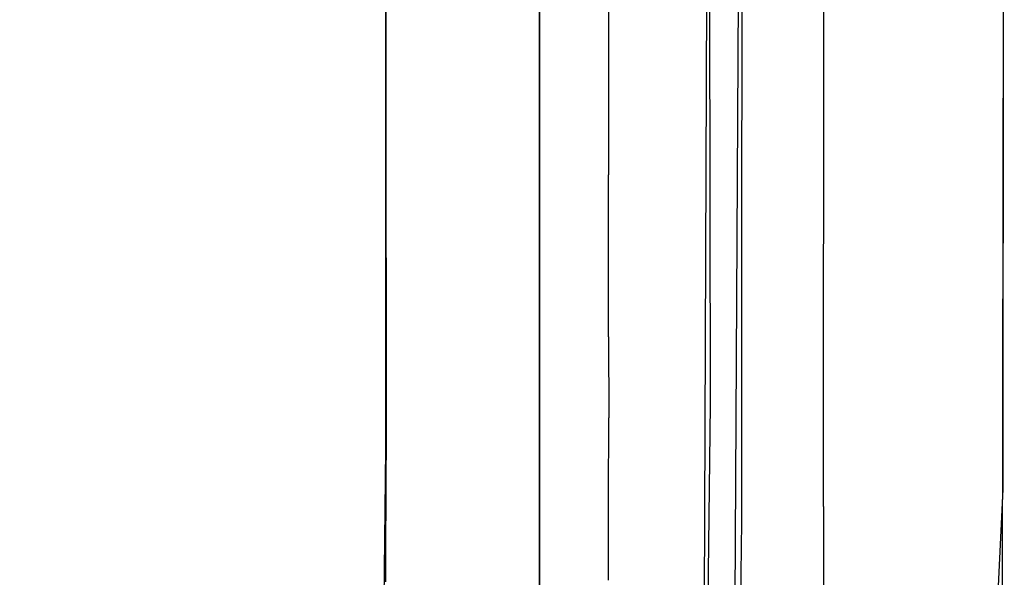
# Model space of a CAD drawing. Units: inches. Extents: x 2 to 1802, y -904 to -4.
# Drawn here: x 990 to 1005, y -215 to -206 of the extents above; entities that cross this region are included whole.
import ezdxf

# ---------------------------------------------------------------- set-up
doc = ezdxf.new("R2010")
doc.units = ezdxf.units.IN
doc.header["$LTSCALE"] = 500
doc.header["$MEASUREMENT"] = 0
doc.layers.add('EXC-CERAMIKA', color=255, linetype='Continuous')
doc.layers.add('EXC-CHROM', color=255, linetype='Continuous')

msp = doc.modelspace()

# ---------------------------------------------------------------- linework, layer by layer
at = {"layer": 'EXC-CERAMIKA'}
for points, invisible_edges in [([(995.777, -212.592, 14.852), (953.205, -188.77, 13.972), (989.004, -219.474, 14.819), (995.777, -212.592, 14.852)], 15), ([(995.777, -212.592, 14.852), (995.774, -194.333, 14.84), (953.205, -188.77, 13.972), (995.777, -212.592, 14.852)], 14), ([(1001.293, -202.844, 28.252), (1001.131, -192.739, 27.8), (1001.12, -209.493, 27.01), (1001.293, -202.844, 28.252)], 13), ([(1758.83, -219.333, 40), (1005.068, -194.686, 31.47), (1005.033, -215.776, 30.463), (1758.83, -219.333, 40)], 13), ([(1005.067, -195.681, 31.422), (1004.127, -202.973, 30.951), (1005.049, -213.19, 30.585), (1005.067, -195.681, 31.422)], 11), ([(1000.55, -216.503, 19.539), (1001.014, -216.506, 26.658), (1000.636, -195.734, 19.536), (1000.55, -216.503, 19.539)], 11), ([(1000.636, -195.734, 19.536), (1001.014, -216.506, 26.658), (1001.129, -195.72, 27.659), (1000.636, -195.734, 19.536)], 13), ([(1001.293, -202.844, 28.252), (1001.12, -209.493, 27.01), (1001.29, -208.107, 28.004), (1001.293, -202.844, 28.252)], 15), ([(1001.29, -208.107, 28.004), (1001.703, -208.15, 28.917), (1001.293, -202.844, 28.252), (1001.29, -208.107, 28.004)], 15), ([(1001.293, -202.844, 28.252), (1001.703, -208.15, 28.917), (1001.706, -202.887, 29.167), (1001.293, -202.844, 28.252)], 15), ([(1002.355, -208.188, 29.723), (1001.706, -202.887, 29.167), (1001.703, -208.15, 28.917), (1002.355, -208.188, 29.723)], 15), ([(1002.358, -202.926, 29.974), (1001.706, -202.887, 29.167), (1002.355, -208.188, 29.723), (1002.358, -202.926, 29.974)], 11), ([(1003.191, -208.218, 30.333), (1002.358, -202.926, 29.974), (1002.355, -208.188, 29.723), (1003.191, -208.218, 30.333)], 15), ([(1003.195, -202.955, 30.585), (1002.358, -202.926, 29.974), (1003.191, -208.218, 30.333), (1003.195, -202.955, 30.585)], 15), ([(1003.191, -208.218, 30.333), (1004.123, -208.236, 30.699), (1003.195, -202.955, 30.585), (1003.191, -208.218, 30.333)], 15), ([(1003.195, -202.955, 30.585), (1004.123, -208.236, 30.699), (1004.127, -202.973, 30.951), (1003.195, -202.955, 30.585)], 15), ([(1004.127, -202.973, 30.951), (1004.123, -208.236, 30.699), (1005.049, -213.19, 30.585), (1004.127, -202.973, 30.951)], 15), ([(996.934, -208.471, 15.01), (996.933, -203.604, 15.008), (995.776, -203.622, 14.846), (996.934, -208.471, 15.01)], 15), ([(995.777, -208.493, 14.849), (996.934, -208.471, 15.01), (995.776, -203.622, 14.846), (995.777, -208.493, 14.849)], 11), ([(996.934, -208.471, 15.01), (998.087, -203.602, 15.473), (996.933, -203.604, 15.008), (996.934, -208.471, 15.01)], 15), ([(998.088, -208.469, 15.474), (998.087, -203.602, 15.473), (996.934, -208.471, 15.01), (998.088, -208.469, 15.474)], 15), ([(998.087, -203.602, 15.473), (998.088, -208.469, 15.474), (999.12, -203.601, 16.238), (998.087, -203.602, 15.473)], 15), ([(999.12, -203.601, 16.238), (998.088, -208.469, 15.474), (999.122, -208.468, 16.238), (999.12, -203.601, 16.238)], 15), ([(999.12, -203.601, 16.238), (999.927, -208.467, 17.242), (999.925, -203.599, 17.243), (999.12, -203.601, 16.238)], 15), ([(999.122, -208.468, 16.238), (999.927, -208.467, 17.242), (999.12, -203.601, 16.238), (999.122, -208.468, 16.238)], 11), ([(1000.434, -203.598, 18.381), (999.925, -203.599, 17.243), (1000.437, -208.466, 18.38), (1000.434, -203.598, 18.381)], 15), ([(1000.437, -208.466, 18.38), (999.925, -203.599, 17.243), (999.927, -208.467, 17.242), (1000.437, -208.466, 18.38)], 15), ([(1000.643, -203.648, 19.534), (1000.434, -203.598, 18.381), (1000.437, -208.466, 18.38), (1000.643, -203.648, 19.534)], 15), ([(1000.437, -208.466, 18.38), (1000.651, -211.925, 19.532), (1000.643, -203.648, 19.534), (1000.437, -208.466, 18.38)], 13), ([(1001.289, -210.739, 27.879), (1001.29, -208.107, 28.004), (1001.12, -209.493, 27.01), (1001.289, -210.739, 27.879)], 15), ([(1001.702, -210.783, 28.792), (1001.29, -208.107, 28.004), (1001.289, -210.739, 27.879), (1001.702, -210.783, 28.792)], 15), ([(1001.703, -208.15, 28.917), (1001.29, -208.107, 28.004), (1001.702, -210.783, 28.792), (1001.703, -208.15, 28.917)], 15), ([(1002.353, -210.821, 29.597), (1001.703, -208.15, 28.917), (1001.702, -210.783, 28.792), (1002.353, -210.821, 29.597)], 15), ([(1002.355, -208.188, 29.723), (1001.703, -208.15, 28.917), (1002.353, -210.821, 29.597), (1002.355, -208.188, 29.723)], 11), ([(1002.353, -210.821, 29.597), (1003.189, -210.85, 30.207), (1002.355, -208.188, 29.723), (1002.353, -210.821, 29.597)], 15), ([(1002.355, -208.188, 29.723), (1003.189, -210.85, 30.207), (1003.191, -208.218, 30.333), (1002.355, -208.188, 29.723)], 15), ([(1004.12, -210.867, 30.573), (1003.191, -208.218, 30.333), (1003.189, -210.85, 30.207), (1004.12, -210.867, 30.573)], 15), ([(1004.123, -208.236, 30.699), (1003.191, -208.218, 30.333), (1004.12, -210.867, 30.573), (1004.123, -208.236, 30.699)], 15), ([(1004.12, -210.867, 30.573), (1005.049, -213.19, 30.585), (1004.123, -208.236, 30.699), (1004.12, -210.867, 30.573)], 15), ([(995.777, -208.493, 14.849), (996.935, -210.903, 15.012), (996.934, -208.471, 15.01), (995.777, -208.493, 14.849)], 15), ([(995.777, -208.493, 14.849), (995.778, -210.929, 14.851), (996.935, -210.903, 15.012), (995.777, -208.493, 14.849)], 14), ([(996.934, -208.471, 15.01), (998.089, -210.901, 15.475), (998.088, -208.469, 15.474), (996.934, -208.471, 15.01)], 15), ([(996.935, -210.903, 15.012), (998.089, -210.901, 15.475), (996.934, -208.471, 15.01), (996.935, -210.903, 15.012)], 15), ([(999.122, -208.468, 16.238), (998.088, -208.469, 15.474), (999.123, -210.899, 16.239), (999.122, -208.468, 16.238)], 11), ([(999.123, -210.899, 16.239), (998.088, -208.469, 15.474), (998.089, -210.901, 15.475), (999.123, -210.899, 16.239)], 15), ([(999.927, -208.467, 17.242), (999.122, -208.468, 16.238), (999.928, -210.897, 17.242), (999.927, -208.467, 17.242)], 15), ([(999.928, -210.897, 17.242), (999.122, -208.468, 16.238), (999.123, -210.899, 16.239), (999.928, -210.897, 17.242)], 15), ([(999.928, -210.897, 17.242), (1000.437, -208.466, 18.38), (999.927, -208.467, 17.242), (999.928, -210.897, 17.242)], 15), ([(1000.439, -210.896, 18.379), (1000.437, -208.466, 18.38), (999.928, -210.897, 17.242), (1000.439, -210.896, 18.379)], 15), ([(1000.439, -210.896, 18.379), (1000.651, -211.925, 19.532), (1000.437, -208.466, 18.38), (1000.439, -210.896, 18.379)], 15), ([(1001.118, -213.682, 26.814), (1001.289, -210.739, 27.879), (1001.12, -209.493, 27.01), (1001.118, -213.682, 26.814)], 11), ([(1001.289, -210.739, 27.879), (1001.118, -213.682, 26.814), (1001.288, -213.369, 27.756), (1001.289, -210.739, 27.879)], 15), ([(1001.701, -213.412, 28.668), (1001.289, -210.739, 27.879), (1001.288, -213.369, 27.756), (1001.701, -213.412, 28.668)], 15), ([(1001.702, -210.783, 28.792), (1001.289, -210.739, 27.879), (1001.701, -213.412, 28.668), (1001.702, -210.783, 28.792)], 15), ([(1002.352, -213.45, 29.472), (1001.702, -210.783, 28.792), (1001.701, -213.412, 28.668), (1002.352, -213.45, 29.472)], 15), ([(1002.353, -210.821, 29.597), (1001.702, -210.783, 28.792), (1002.352, -213.45, 29.472), (1002.353, -210.821, 29.597)], 11), ([(996.935, -210.903, 15.012), (995.778, -210.929, 14.851), (996.935, -212.121, 15.012), (996.935, -210.903, 15.012)], 15), ([(996.935, -212.121, 15.012), (995.778, -210.929, 14.851), (995.778, -212.147, 14.851), (996.935, -212.121, 15.012)], 13), ([(998.089, -210.901, 15.475), (996.935, -210.903, 15.012), (998.089, -212.12, 15.475), (998.089, -210.901, 15.475)], 15), ([(998.089, -212.12, 15.475), (996.935, -210.903, 15.012), (996.935, -212.121, 15.012), (998.089, -212.12, 15.475)], 15), ([(999.124, -212.119, 16.239), (999.123, -210.899, 16.239), (998.089, -212.12, 15.475), (999.124, -212.119, 16.239)], 15), ([(998.089, -212.12, 15.475), (999.123, -210.899, 16.239), (998.089, -210.901, 15.475), (998.089, -212.12, 15.475)], 15), ([(999.123, -210.899, 16.239), (999.124, -212.119, 16.239), (999.928, -210.897, 17.242), (999.123, -210.899, 16.239)], 14), ([(999.928, -210.897, 17.242), (999.124, -212.119, 16.239), (999.929, -212.118, 17.242), (999.928, -210.897, 17.242)], 15), ([(999.928, -210.897, 17.242), (1000.44, -212.117, 18.379), (1000.439, -210.896, 18.379), (999.928, -210.897, 17.242)], 15), ([(999.929, -212.118, 17.242), (1000.44, -212.117, 18.379), (999.928, -210.897, 17.242), (999.929, -212.118, 17.242)], 15), ([(1000.439, -210.896, 18.379), (1000.44, -212.117, 18.379), (1000.651, -211.925, 19.532), (1000.439, -210.896, 18.379)], 15), ([(1002.352, -213.45, 29.472), (1003.189, -210.85, 30.207), (1002.353, -210.821, 29.597), (1002.352, -213.45, 29.472)], 15), ([(1003.187, -213.48, 30.082), (1003.189, -210.85, 30.207), (1002.352, -213.45, 29.472), (1003.187, -213.48, 30.082)], 15), ([(1003.189, -210.85, 30.207), (1003.187, -213.48, 30.082), (1004.12, -210.867, 30.573), (1003.189, -210.85, 30.207)], 15), ([(1004.12, -210.867, 30.573), (1003.187, -213.48, 30.082), (1004.117, -213.498, 30.448), (1004.12, -210.867, 30.573)], 15), ([(1004.12, -210.867, 30.573), (1004.117, -213.498, 30.448), (1005.049, -213.19, 30.585), (1004.12, -210.867, 30.573)], 15), ([(1000.44, -213.333, 18.378), (1000.441, -213.929, 18.38), (1000.651, -211.925, 19.532), (1000.44, -213.333, 18.378)], 15), ([(1000.44, -212.117, 18.379), (1000.44, -213.333, 18.378), (1000.651, -211.925, 19.532), (1000.44, -212.117, 18.379)], 15), ([(1000.441, -213.929, 18.38), (1000.605, -216.062, 19.538), (1000.651, -211.925, 19.532), (1000.441, -213.929, 18.38)], 13), ([(996.931, -213.344, 15.012), (996.935, -212.121, 15.012), (995.778, -212.147, 14.851), (996.931, -213.344, 15.012)], 15), ([(998.086, -213.342, 15.475), (998.089, -212.12, 15.475), (996.931, -213.344, 15.012), (998.086, -213.342, 15.475)], 15), ([(996.931, -213.344, 15.012), (998.089, -212.12, 15.475), (996.935, -212.121, 15.012), (996.931, -213.344, 15.012)], 15), ([(999.122, -213.339, 16.238), (999.124, -212.119, 16.239), (998.086, -213.342, 15.475), (999.122, -213.339, 16.238)], 14), ([(998.086, -213.342, 15.475), (999.124, -212.119, 16.239), (998.089, -212.12, 15.475), (998.086, -213.342, 15.475)], 15), ([(999.928, -213.336, 17.241), (999.929, -212.118, 17.242), (999.122, -213.339, 16.238), (999.928, -213.336, 17.241)], 15), ([(999.122, -213.339, 16.238), (999.929, -212.118, 17.242), (999.124, -212.119, 16.239), (999.122, -213.339, 16.238)], 15), ([(1000.44, -213.333, 18.378), (999.929, -212.118, 17.242), (999.928, -213.336, 17.241), (1000.44, -213.333, 18.378)], 15), ([(1000.44, -212.117, 18.379), (999.929, -212.118, 17.242), (1000.44, -213.333, 18.378), (1000.44, -212.117, 18.379)], 15), ([(996.931, -213.344, 15.012), (995.778, -212.147, 14.851), (995.774, -213.365, 14.853), (996.931, -213.344, 15.012)], 13), ([(995.745, -215.546, 14.861), (995.777, -212.592, 14.852), (989.004, -219.474, 14.819), (995.745, -215.546, 14.861)], 14), ([(1005.049, -213.19, 30.585), (1004.116, -214.485, 30.401), (1004.112, -215.452, 30.355), (1005.049, -213.19, 30.585)], 15), ([(1004.112, -215.452, 30.355), (1004.846, -217.562, 30.381), (1005.049, -213.19, 30.585), (1004.112, -215.452, 30.355)], 13), ([(1004.117, -213.498, 30.448), (1004.116, -214.155, 30.416), (1005.049, -213.19, 30.585), (1004.117, -213.498, 30.448)], 15), ([(1004.116, -214.485, 30.401), (1005.049, -213.19, 30.585), (1004.116, -214.155, 30.416), (1004.116, -214.485, 30.401)], 15), ([(995.772, -213.973, 14.854), (996.929, -213.955, 15.013), (995.774, -213.365, 14.853), (995.772, -213.973, 14.854)], 11), ([(996.929, -213.955, 15.013), (996.931, -213.344, 15.012), (995.774, -213.365, 14.853), (996.929, -213.955, 15.013)], 15), ([(998.085, -213.949, 15.475), (998.086, -213.342, 15.475), (996.929, -213.955, 15.013), (998.085, -213.949, 15.475)], 15), ([(996.929, -213.955, 15.013), (998.086, -213.342, 15.475), (996.931, -213.344, 15.012), (996.929, -213.955, 15.013)], 15), ([(998.086, -213.342, 15.475), (998.085, -213.949, 15.475), (999.122, -213.339, 16.238), (998.086, -213.342, 15.475)], 15), ([(999.122, -213.339, 16.238), (998.085, -213.949, 15.475), (999.122, -213.942, 16.238), (999.122, -213.339, 16.238)], 11), ([(999.929, -213.935, 17.242), (999.928, -213.336, 17.241), (999.122, -213.942, 16.238), (999.929, -213.935, 17.242)], 15), ([(999.122, -213.942, 16.238), (999.928, -213.336, 17.241), (999.122, -213.339, 16.238), (999.122, -213.942, 16.238)], 15), ([(999.928, -213.336, 17.241), (999.929, -213.935, 17.242), (1000.44, -213.333, 18.378), (999.928, -213.336, 17.241)], 15), ([(1000.44, -213.333, 18.378), (999.929, -213.935, 17.242), (1000.441, -213.929, 18.38), (1000.44, -213.333, 18.378)], 15), ([(1001.287, -214.028, 27.724), (1001.288, -213.369, 27.756), (1001.118, -213.682, 26.814), (1001.287, -214.028, 27.724)], 15), ([(1001.287, -214.028, 27.724), (1001.7, -214.071, 28.637), (1001.288, -213.369, 27.756), (1001.287, -214.028, 27.724)], 15), ([(1001.288, -213.369, 27.756), (1001.7, -214.071, 28.637), (1001.701, -213.412, 28.668), (1001.288, -213.369, 27.756)], 15), ([(1001.7, -214.071, 28.637), (1002.351, -214.109, 29.441), (1001.701, -213.412, 28.668), (1001.7, -214.071, 28.637)], 15), ([(1001.701, -213.412, 28.668), (1002.351, -214.109, 29.441), (1002.352, -213.45, 29.472), (1001.701, -213.412, 28.668)], 15), ([(1002.351, -214.109, 29.441), (1003.186, -214.138, 30.05), (1002.352, -213.45, 29.472), (1002.351, -214.109, 29.441)], 11), ([(1002.352, -213.45, 29.472), (1003.186, -214.138, 30.05), (1003.187, -213.48, 30.082), (1002.352, -213.45, 29.472)], 15), ([(1003.186, -214.138, 30.05), (1004.116, -214.155, 30.416), (1003.187, -213.48, 30.082), (1003.186, -214.138, 30.05)], 15), ([(1003.187, -213.48, 30.082), (1004.116, -214.155, 30.416), (1004.117, -213.498, 30.448), (1003.187, -213.48, 30.082)], 15), ([(1001.287, -214.362, 27.709), (1001.118, -213.682, 26.814), (1001.092, -215.775, 26.706), (1001.287, -214.362, 27.709)], 13), ([(1001.287, -214.028, 27.724), (1001.118, -213.682, 26.814), (1001.287, -214.362, 27.709), (1001.287, -214.028, 27.724)], 15), ([(995.772, -213.973, 14.854), (995.771, -214.582, 14.857), (996.929, -214.57, 15.015), (995.772, -213.973, 14.854)], 14), ([(995.772, -213.973, 14.854), (996.929, -214.57, 15.015), (996.929, -213.955, 15.013), (995.772, -213.973, 14.854)], 15), ([(996.929, -213.955, 15.013), (998.086, -214.565, 15.476), (998.085, -213.949, 15.475), (996.929, -213.955, 15.013)], 15), ([(996.929, -214.57, 15.015), (998.086, -214.565, 15.476), (996.929, -213.955, 15.013), (996.929, -214.57, 15.015)], 15), ([(999.122, -213.942, 16.238), (998.085, -213.949, 15.475), (999.123, -214.559, 16.24), (999.122, -213.942, 16.238)], 11), ([(999.123, -214.559, 16.24), (998.085, -213.949, 15.475), (998.086, -214.565, 15.476), (999.123, -214.559, 16.24)], 15), ([(999.929, -213.935, 17.242), (999.122, -213.942, 16.238), (999.931, -214.553, 17.244), (999.929, -213.935, 17.242)], 15), ([(999.931, -214.553, 17.244), (999.122, -213.942, 16.238), (999.123, -214.559, 16.24), (999.931, -214.553, 17.244)], 15), ([(1000.441, -213.929, 18.38), (999.929, -213.935, 17.242), (1000.444, -214.547, 18.382), (1000.441, -213.929, 18.38)], 15), ([(1000.444, -214.547, 18.382), (999.929, -213.935, 17.242), (999.931, -214.553, 17.244), (1000.444, -214.547, 18.382)], 15), ([(1000.441, -213.929, 18.38), (1000.444, -214.547, 18.382), (1000.605, -216.062, 19.538), (1000.441, -213.929, 18.38)], 15), ([(1001.287, -214.362, 27.709), (1001.7, -214.071, 28.637), (1001.287, -214.028, 27.724), (1001.287, -214.362, 27.709)], 15), ([(1001.7, -214.404, 28.621), (1001.7, -214.071, 28.637), (1001.287, -214.362, 27.709), (1001.7, -214.404, 28.621)], 15), ([(1001.7, -214.071, 28.637), (1001.7, -214.404, 28.621), (1002.351, -214.109, 29.441), (1001.7, -214.071, 28.637)], 15), ([(1002.351, -214.109, 29.441), (1001.7, -214.404, 28.621), (1002.351, -214.441, 29.425), (1002.351, -214.109, 29.441)], 15), ([(1002.351, -214.441, 29.425), (1003.186, -214.469, 30.035), (1002.351, -214.109, 29.441), (1002.351, -214.441, 29.425)], 11), ([(1002.351, -214.109, 29.441), (1003.186, -214.469, 30.035), (1003.186, -214.138, 30.05), (1002.351, -214.109, 29.441)], 15), ([(1003.186, -214.469, 30.035), (1004.116, -214.485, 30.401), (1003.186, -214.138, 30.05), (1003.186, -214.469, 30.035)], 15), ([(1003.186, -214.138, 30.05), (1004.116, -214.485, 30.401), (1004.116, -214.155, 30.416), (1003.186, -214.138, 30.05)], 15), ([(1001.287, -214.362, 27.709), (1001.092, -215.775, 26.706), (1001.284, -215.278, 27.664), (1001.287, -214.362, 27.709)], 15), ([(1001.284, -215.278, 27.664), (1001.696, -215.327, 28.576), (1001.287, -214.362, 27.709), (1001.284, -215.278, 27.664)], 15), ([(1001.287, -214.362, 27.709), (1001.696, -215.327, 28.576), (1001.7, -214.404, 28.621), (1001.287, -214.362, 27.709)], 15), ([(1001.696, -215.327, 28.576), (1002.347, -215.376, 29.38), (1001.7, -214.404, 28.621), (1001.696, -215.327, 28.576)], 15), ([(1001.7, -214.404, 28.621), (1002.347, -215.376, 29.38), (1002.351, -214.441, 29.425), (1001.7, -214.404, 28.621)], 15), ([(1002.347, -215.376, 29.38), (1003.181, -215.419, 29.989), (1002.351, -214.441, 29.425), (1002.347, -215.376, 29.38)], 11), ([(1002.351, -214.441, 29.425), (1003.181, -215.419, 29.989), (1003.186, -214.469, 30.035), (1002.351, -214.441, 29.425)], 15), ([(1003.181, -215.419, 29.989), (1004.112, -215.452, 30.355), (1003.186, -214.469, 30.035), (1003.181, -215.419, 29.989)], 15), ([(1003.186, -214.469, 30.035), (1004.112, -215.452, 30.355), (1004.116, -214.485, 30.401), (1003.186, -214.469, 30.035)], 15)]:
    msp.add_3dface(points, dxfattribs=dict(at, invisible_edges=invisible_edges))
at = {"layer": 'EXC-CHROM'}
for points, invisible_edges in [([(809.788, -93.734, 30.327), (998.082, -216.563, 30.327), (811.082, -93.563, 30.327), (809.788, -93.734, 30.327)], 15), ([(811.082, -93.563, 30.327), (998.082, -216.563, 30.327), (993.082, -93.563, 30.327), (811.082, -93.563, 30.327)], 15), ([(998.082, -216.563, 27.327), (811.082, -93.563, 27.327), (998.082, -98.563, 27.327), (998.082, -216.563, 27.327)], 15), ([(997.912, -217.857, 27.327), (811.082, -93.563, 27.327), (998.082, -216.563, 27.327), (997.912, -217.857, 27.327)], 15), ([(997.412, -219.063, 27.327), (811.082, -93.563, 27.327), (997.912, -217.857, 27.327), (997.412, -219.063, 27.327)], 15), ([(996.618, -220.099, 27.327), (811.082, -93.563, 27.327), (997.412, -219.063, 27.327), (996.618, -220.099, 27.327)], 15), ([(995.582, -220.893, 27.327), (811.082, -93.563, 27.327), (996.618, -220.099, 27.327), (995.582, -220.893, 27.327)], 15), ([(994.376, -221.393, 27.327), (811.082, -93.563, 27.327), (995.582, -220.893, 27.327), (994.376, -221.393, 27.327)], 15), ([(993.082, -221.563, 27.327), (811.082, -93.563, 27.327), (994.376, -221.393, 27.327), (993.082, -221.563, 27.327)], 15), ([(811.082, -221.563, 27.327), (811.082, -93.563, 27.327), (993.082, -221.563, 27.327), (811.082, -221.563, 27.327)], 15), ([(993.082, -93.563, 30.327), (998.082, -216.563, 30.327), (994.376, -93.734, 30.327), (993.082, -93.563, 30.327)], 15), ([(808.582, -94.233, 30.327), (998.082, -216.563, 30.327), (809.788, -93.734, 30.327), (808.582, -94.233, 30.327)], 15), ([(994.376, -93.734, 30.327), (998.082, -216.563, 30.327), (995.582, -94.233, 30.327), (994.376, -93.734, 30.327)], 15), ([(807.546, -95.028, 30.327), (998.082, -216.563, 30.327), (808.582, -94.233, 30.327), (807.546, -95.028, 30.327)], 15), ([(995.582, -94.233, 30.327), (998.082, -216.563, 30.327), (996.618, -95.028, 30.327), (995.582, -94.233, 30.327)], 15), ([(806.752, -96.063, 30.327), (998.082, -216.563, 30.327), (807.546, -95.028, 30.327), (806.752, -96.063, 30.327)], 15), ([(996.618, -95.028, 30.327), (998.082, -216.563, 30.327), (997.412, -96.063, 30.327), (996.618, -95.028, 30.327)], 15), ([(806.252, -97.269, 30.327), (998.082, -216.563, 30.327), (806.752, -96.063, 30.327), (806.252, -97.269, 30.327)], 15), ([(997.412, -96.063, 30.327), (998.082, -216.563, 30.327), (997.912, -97.269, 30.327), (997.412, -96.063, 30.327)], 15), ([(806.082, -98.563, 30.327), (998.082, -216.563, 30.327), (806.252, -97.269, 30.327), (806.082, -98.563, 30.327)], 15), ([(997.912, -97.269, 30.327), (998.082, -216.563, 30.327), (998.082, -98.563, 30.327), (997.912, -97.269, 30.327)], 15), ([(806.082, -216.563, 30.327), (998.082, -216.563, 30.327), (806.082, -98.563, 30.327), (806.082, -216.563, 30.327)], 15), ([(998.082, -216.563, 30.327), (998.082, -216.563, 27.327), (998.082, -98.563, 30.327), (998.082, -216.563, 30.327)], 11), ([(998.082, -98.563, 30.327), (998.082, -216.563, 27.327), (998.082, -98.563, 27.327), (998.082, -98.563, 30.327)], 13)]:
    msp.add_3dface(points, dxfattribs=dict(at, invisible_edges=invisible_edges))

doc.saveas('drawing.dxf')
